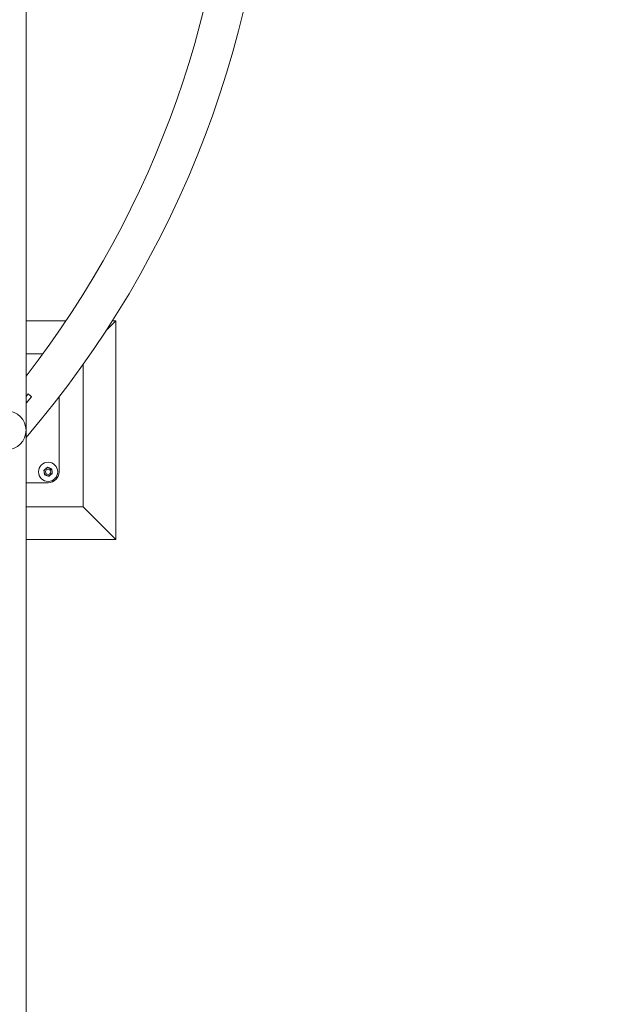
# Model space of a CAD drawing. Units: millimetres. Extents: x 0 to 42, y 0 to 29.8.
# Drawn here: x 11 to 12.4, y 16.2 to 18.4 of the extents above; entities that cross this region are included whole.
import ezdxf

# ---------------------------------------------------------------- set-up
doc = ezdxf.new("R2010")
doc.units = ezdxf.units.MM
doc.layers.add('SLD-0_0', color=179, linetype='Continuous')
doc.styles.add('SLDTEXTSTYLE0', font='TXT', dxfattribs={"width": 0.605})
doc.dimstyles.new('SLDDIMSTYLE1', dxfattribs={"dimtxt": 0.35, "dimasz": 0.3, "dimexe": 0, "dimexo": 0.0625, "dimgap": 0.0875, "dimtad": 1, "dimlfac": 100, "dimrnd": 1e-09, "dimzin": 12, "dimdsep": 46, "dimtxsty": 'SLDTEXTSTYLE0', "dimsah": 1, "dimcen": 0.09, "dimadec": 0, "dimazin": 3, "dimtfac": 1, "dimtofl": 0, "dimtmove": 0, "dimatfit": 3, "dimfxl": 0, "dimfrac": 2, "dimtolj": 1, "dimtzin": 12, "dimarcsym": 0})

# ---------------------------------------------------------------- blocks, each defined once
blk = doc.blocks.new('_D_1')
at = {"layer": 'SLD-0_0', "color": 7}
for p, q in [((11, 18.9009), (11, 11.7236)), ((31, 18.9009), (31, 11.7236)), ((11, 11.8227), (31, 11.8227))]:
    blk.add_line(p, q, dxfattribs=at)
for points in [[(11, 11.8227), (11.3, 11.7227), (11.3, 11.9227)], [(31, 11.8227), (30.7, 11.9227), (30.7, 11.7227)]]:
    blk.add_solid(points, dxfattribs=at)
at = {"layer": 'SLD-0_0', "color": 7, "insert": (20.4653, 12.2738), "char_height": 0.35, "attachment_point": 1, "style": 'SLDTEXTSTYLE0'}
blk.add_mtext('2000', dxfattribs=at)
blk = doc.blocks.new('_D_2')
at = {"layer": 'SLD-0_0', "color": 7}
for p, q in [((20.9009, 24), (8.3539, 24)), ((8.453, 14), (8.453, 24)), ((19.0993, 14), (8.3539, 14))]:
    blk.add_line(p, q, dxfattribs=at)
for points in [[(8.453, 24), (8.353, 23.7), (8.553, 23.7)], [(8.453, 14), (8.553, 14.3), (8.353, 14.3)]]:
    blk.add_solid(points, dxfattribs=at)
at = {"layer": 'SLD-0_0', "color": 7, "insert": (8.0018, 18.4653), "char_height": 0.35, "attachment_point": 1, "rotation": 90, "style": 'SLDTEXTSTYLE0'}
blk.add_mtext('1000', dxfattribs=at)

msp = doc.modelspace()

# ---------------------------------------------------------------- linework, layer by layer
at = {"color": 7, "linetype": 'Continuous', "lineweight": 0}
for p, q in [((11.04445, 17.50214), (11.04445, 20.49786)), ((11.13551, 17.75), (11.04445, 17.75)), ((11.25, 17.75), (11.22712, 17.72712)), ((11.25, 17.75), (11.24174, 17.75)), ((11.25, 17.25), (11.25, 17.75)), ((11.08292, 17.675), (11.04445, 17.675)), ((11.175, 17.325), (11.175, 17.65063)), ((11.04903, 17.58297), (11.04445, 17.57745)), ((11.05673, 17.57659), (11.04903, 17.58297)), ((11.05673, 17.57659), (11.04445, 17.56179)), ((11.12, 17.405), (11.12, 17.57628)), ((11.04445, 15.25214), (11.04445, 17.49786)), ((11.04445, 17.38), (11.095, 17.38)), ((11.04445, 17.325), (11.175, 17.325)), ((11.25, 17.25), (11.175, 17.325)), ((11.04445, 17.25), (11.25, 17.25))]:
    msp.add_line(p, q, dxfattribs=at)
for centre, radius in [((11, 17.5), 0.0445), ((11.095, 17.405), 0.022), ((11.095, 17.405), 0.006)]:
    msp.add_circle(centre, radius, dxfattribs=at)
for centre, radius, start, end in [((9.275, 19), 2.24155, 322.12824, 359.07676), ((9.275, 19), 2.33045, 319.40023, 359.09454), ((11.095, 17.405), 0.009, 127.26603, 187.26603), ((11.095, 17.405), 0.009, 187.26603, 247.26603), ((11.095, 17.405), 0.009, 67.26603, 127.26603), ((11.095, 17.405), 0.025, 270, 0), ((11.095, 17.405), 0.009, 7.26603, 67.26603), ((11.095, 17.405), 0.009, 307.26603, 7.26603), ((11.095, 17.405), 0.009, 247.26603, 307.26603)]:
    msp.add_arc(centre, radius, start, end, dxfattribs=at)
for points, knots in [([(11.04923, 17.58322), (11.05048, 17.58218), (11.05299, 17.5801), (11.05561, 17.57793), (11.05693, 17.57683)], [0, 0, 0, 0, 0.4966681, 1, 1, 1, 1]), ([(11.04445, 17.49786), (11.04445, 17.49787), (11.04445, 17.4979), (11.04443, 17.49753), (11.04439, 17.49664), (11.04428, 17.49576), (11.04423, 17.49538)], [0, 0, 0, 0, 0.0465412, 0.1992474, 0.6520629, 1, 1, 1, 1]), ([(11.04441, 17.50282), (11.04441, 17.50272), (11.04444, 17.50243), (11.04445, 17.50215), (11.04445, 17.50214), (11.04445, 17.50214)], [0, 0, 0, 0, 0.2454037, 0.7348707, 1, 1, 1, 1]), ([(11.08541, 17.40902), (11.08609, 17.40953), (11.08744, 17.41056), (11.08884, 17.41162), (11.08955, 17.41216)], [0, 0, 0, 0, 0.4955512, 1, 1, 1, 1]), ([(11.08541, 17.40902), (11.08547, 17.40858), (11.08568, 17.4069), (11.08591, 17.40516), (11.08607, 17.40386)], [0, 0, 0, 0, 0.2575464, 1, 1, 1, 1]), ([(11.08607, 17.40386), (11.08613, 17.40339), (11.08635, 17.40165), (11.08657, 17.39995), (11.08673, 17.39871)], [0, 0, 0, 0, 0.2686436, 1, 1, 1, 1]), ([(11.08955, 17.41216), (11.08965, 17.41224), (11.09039, 17.4128), (11.09179, 17.41387), (11.09305, 17.41483), (11.09369, 17.41531)], [0, 0, 0, 0, 0.0701728, 0.5308731, 1, 1, 1, 1]), ([(11.09369, 17.41531), (11.09446, 17.41498), (11.09604, 17.41432), (11.09766, 17.41364), (11.09848, 17.4133)], [0, 0, 0, 0, 0.4955601, 1, 1, 1, 1]), ([(11.09848, 17.4133), (11.09859, 17.41325), (11.09945, 17.41289), (11.10107, 17.41221), (11.10253, 17.4116), (11.10327, 17.41129)], [0, 0, 0, 0, 0.0700345, 0.5308016, 1, 1, 1, 1]), ([(11.10327, 17.41129), (11.10333, 17.41086), (11.10354, 17.40918), (11.10376, 17.40743), (11.10393, 17.40614)], [0, 0, 0, 0, 0.2575464, 1, 1, 1, 1]), ([(11.10393, 17.40614), (11.10399, 17.40567), (11.10421, 17.40392), (11.10443, 17.40223), (11.10458, 17.40098)], [0, 0, 0, 0, 0.2686436, 1, 1, 1, 1]), ([(11.09152, 17.3967), (11.09141, 17.39675), (11.09055, 17.39711), (11.08893, 17.39779), (11.08747, 17.3984), (11.08673, 17.39871)], [0, 0, 0, 0, 0.0701899, 0.5307243, 1, 1, 1, 1]), ([(11.09631, 17.39469), (11.09554, 17.39502), (11.09397, 17.39568), (11.09234, 17.39636), (11.09152, 17.3967)], [0, 0, 0, 0, 0.495478, 1, 1, 1, 1]), ([(11.10045, 17.39784), (11.10035, 17.39776), (11.09961, 17.3972), (11.09821, 17.39613), (11.09695, 17.39517), (11.09631, 17.39469)], [0, 0, 0, 0, 0.0700418, 0.5307375, 1, 1, 1, 1]), ([(11.10458, 17.40098), (11.10391, 17.40047), (11.10256, 17.39944), (11.10116, 17.39838), (11.10045, 17.39784)], [0, 0, 0, 0, 0.49541603, 1, 1, 1, 1])]:
    msp.add_open_spline(points, degree=3, knots=knots, dxfattribs=at)

# ---------------------------------------------------------------- dimensions: what is measured, and where the dimension line sits
at = {"layer": 'SLD-0_0', "color": 7}
dim = msp.add_linear_dim(base=(8.453, 24), p1=(21, 14), p2=(21, 24), angle=90, dimstyle='SLDDIMSTYLE1', dxfattribs=at)
dim.commit()
dim.dimension.update_dxf_attribs({"geometry": '_D_2', "text_midpoint": (8.453, 19), "dimtype": 160})
dim = msp.add_linear_dim(base=(31, 11.82266), p1=(11, 19), p2=(31, 19), dimstyle='SLDDIMSTYLE1', dxfattribs=at)
dim.commit()
dim.dimension.update_dxf_attribs({"geometry": '_D_1', "text_midpoint": (21, 11.82266), "dimtype": 160})

doc.saveas('drawing.dxf')
